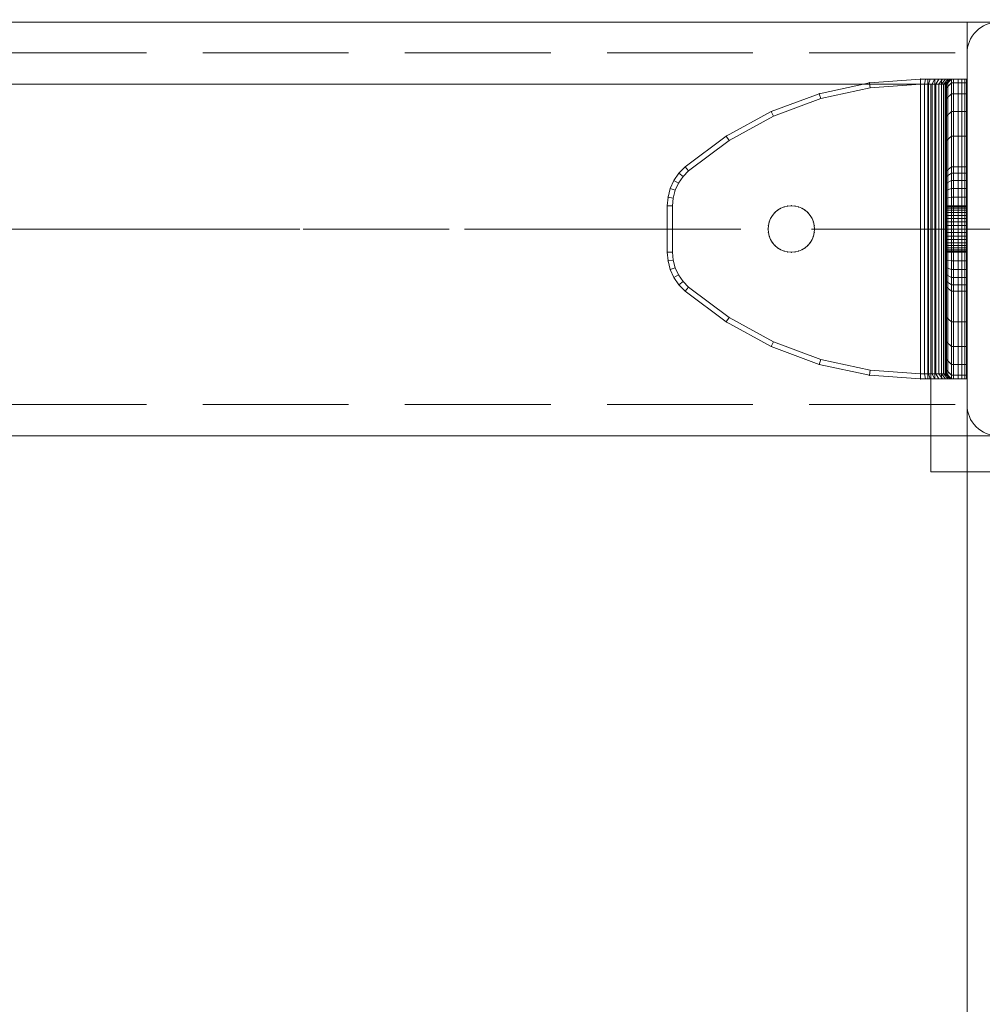
# Model space of a CAD drawing. Units: millimetres. Extents: x -461 to 8985, y -454 to 8186.
# Drawn here: x 4714 to 4901, y 2582 to 2773 of the extents above; entities that cross this region are included whole.
import ezdxf

# ---------------------------------------------------------------- set-up
doc = ezdxf.new("R2010")
doc.units = ezdxf.units.MM
for name, pattern in [('Dashed', [56.444445, 28.222222, -28.222222]), ('Dot & Dashed', [67.027776, 35.277777, -17.638888, 0, -14.111111]), ('Hidden Line', [39.122222, 28.222222, -10.9])]:
    doc.linetypes.add(name, pattern=pattern)
for name, color, linetype, lineweight in [('2D Drafting - General_Pen_No__101', 7, 'Continuous', 20), ('2D Drafting - General_Pen_No__62', 7, 'Continuous', 20), ('Interior - Furniture _Pen_No__101', 7, 'Continuous', 20), ('Structural - Bearing_Pen_No__69', 7, 'Continuous', 20), ('Structural - Bearing_Pen_No__89', 7, 'Continuous', 20), ('Structural - Bearing_Pen_No__90', 7, 'Continuous', 20)]:
    doc.layers.add(name, color=color, linetype=linetype, lineweight=lineweight)
for name, color, linetype in [('Dimensions', 7, 'Continuous'), ('Interior - Furniture', 7, 'Continuous'), ('Structural - Bearing', 7, 'Continuous')]:
    doc.layers.add(name, color=color, linetype=linetype)
doc.styles.get("Standard").update_dxf_attribs({"font": 'arial.ttf'})
doc.dimstyles.new('Leikkiset keinu', dxfattribs={"dimtxt": 150, "dimasz": 2.5, "dimexe": 0.06, "dimexo": 0.625, "dimtad": 0, "dimtih": 1, "dimtoh": 1, "dimdec": 0, "dimtxsty": 'Standard', "dimcen": 2.5, "dimadec": 0, "dimazin": 0, "dimtfac": 1, "dimtmove": 0, "dimatfit": 3, "dimfxl": 1, "dimarcsym": 0})

# ---------------------------------------------------------------- blocks, each defined once
blk = doc.blocks.new('Slab_12', base_point=(318, -243))
at = {"layer": 'Structural - Bearing_Pen_No__89', "linetype": 'Continuous', "flags": 128}
blk.add_lwpolyline([(318, -243), (243, -243), (243, -318), (-243, -318), (-243, -243), (-318, -243), (-318, 243), (-243, 243), (-243, 318), (243, 318), (243, 243), (318, 243)], close=True, dxfattribs=at)
blk = doc.blocks.new('Slab_15', base_point=(324, 330))
at = {"layer": 'Structural - Bearing_Pen_No__89', "linetype": 'Continuous', "flags": 128}
blk.add_lwpolyline([(324, 330), (256, 330, 0.414214), (250, 324), (250, 256, 0.414214), (256, 250), (324, 250, 0.414214), (330, 256), (330, 324, 0.414214)], format="xyb", close=True, dxfattribs=at)
blk = doc.blocks.new('A06_333(1)')
at = {"layer": 'Interior - Furniture _Pen_No__101', "linetype": 'Continuous'}
for p, q in [((29, -29, 29), (29, -29.71, 29)), ((29, -87, 29), (29, -29, 29)), ((29.11, -29, 29), (29, -29, 29)), ((29, -29, 29), (29, -87, 29)), ((29, -29.71, 29), (29, -29, 29)), ((29, -29, 29), (32, -29, 29)), ((32, -29, 29), (29, -29, 29)), ((29, -29, 29), (29.11, -29, 29)), ((29, -29.71, 29), (29, -31.81, 29)), ((29, -31.81, 29), (29, -29.71, 29)), ((29, -29.71, 29), (32, -29.71, 29)), ((32, -29.71, 29), (29, -29.71, 29)), ((29.11, -87, 29), (29.11, -29, 29)), ((29.44, -29, 29), (29.11, -29, 29)), ((29.11, -29, 29), (29.11, -87, 29)), ((29.11, -29, 29), (29.44, -29, 29)), ((29.98, -29, 29), (29.44, -29, 29)), ((29.44, -29, 29), (29.44, -87, 29)), ((29.44, -87, 29), (29.44, -29, 29)), ((29.44, -29, 29), (29.98, -29, 29)), ((30.72, -29, 29), (29.98, -29, 29)), ((29.98, -29, 29), (29.98, -87, 29)), ((29.98, -87, 29), (29.98, -29, 29)), ((29.98, -29, 29), (30.72, -29, 29)), ((30.72, -87, 29), (30.72, -29, 29)), ((31.64, -29, 29), (30.72, -29, 29)), ((30.72, -29, 29), (30.72, -87, 29)), ((30.72, -29, 29), (31.64, -29, 29)), ((32.71, -29, 29), (31.64, -29, 29)), ((31.64, -29, 29), (31.64, -87, 29)), ((31.64, -87, 29), (31.64, -29, 29)), ((31.64, -29, 29), (32.71, -29, 29)), ((32, -29, 29), (32, -29.71, 29)), ((32.07, -29, 29), (32, -29, 29)), ((33, -30, 29), (32, -29, 29)), ((32, -29, 29), (32.07, -29, 29)), ((32, -29.71, 29), (32, -29, 29)), ((32, -29, 29), (33, -30, 29)), ((32, -29.71, 29), (32, -31.81, 29)), ((32, -31.81, 29), (32, -29.71, 29)), ((32, -29.71, 29), (33, -30.7, 29)), ((33, -30.7, 29), (32, -29.71, 29)), ((32.29, -29, 29), (32.07, -29, 29)), ((32.07, -29, 29), (32.29, -29, 29)), ((33.06, -30, 29), (32.07, -29, 29)), ((32.65, -29, 29), (32.29, -29, 29)), ((32.29, -29, 29), (32.65, -29, 29)), ((33.24, -30, 29), (32.29, -29, 29)), ((33.15, -29, 29), (32.65, -29, 29)), ((33.54, -30, 29), (32.65, -29, 29)), ((32.65, -29, 29), (33.15, -29, 29)), ((32.71, -87, 29), (32.71, -29, 29)), ((33.91, -29, 29), (32.71, -29, 29)), ((32.71, -29, 29), (32.71, -87, 29)), ((32.71, -29, 29), (33.91, -29, 29)), ((33, -30.7, 29), (33, -30, 29)), ((33, -30, 29), (33, -86, 29)), ((33, -86, 29), (33, -30, 29)), ((33, -30, 29), (33.06, -30, 29)), ((33.06, -30, 29), (33, -30, 29)), ((33, -30, 29), (33, -30.7, 29)), ((33.06, -30, 29), (33.24, -30, 29)), ((33.06, -86, 29), (33.06, -30, 29)), ((33.24, -30, 29), (33.06, -30, 29)), ((33.76, -29, 29), (33.15, -29, 29)), ((33.15, -29, 29), (33.76, -29, 29)), ((33.95, -30, 29), (33.15, -29, 29)), ((33.24, -30, 29), (33.54, -30, 29)), ((33.24, -86, 29), (33.24, -30, 29)), ((33.54, -30, 29), (33.24, -30, 29)), ((33.54, -86, 29), (33.54, -30, 29)), ((33.54, -30, 29), (33.95, -30, 29)), ((33.95, -30, 29), (33.54, -30, 29)), ((34.47, -29, 29), (33.76, -29, 29)), ((34.46, -30, 29), (33.76, -29, 29)), ((33.76, -29, 29), (34.47, -29, 29)), ((35.22, -29, 29), (33.91, -29, 29)), ((33.91, -29, 29), (33.91, -87, 29)), ((33.91, -87, 29), (33.91, -29, 29)), ((33.91, -29, 29), (35.22, -29, 29)), ((33.95, -30, 29), (34.46, -30, 29)), ((33.95, -86, 29), (33.95, -30, 29)), ((34.46, -30, 29), (33.95, -30, 29)), ((34.46, -86, 29), (34.46, -30, 29)), ((34.46, -30, 29), (35.06, -30, 29)), ((35.06, -30, 29), (34.46, -30, 29)), ((35.28, -29, 29), (34.47, -29, 29)), ((34.47, -29, 29), (35.28, -29, 29)), ((35.06, -30, 29), (34.47, -29, 29)), ((35.06, -30, 29), (35.73, -30, 29)), ((35.06, -86, 29), (35.06, -30, 29)), ((35.73, -30, 29), (35.06, -30, 29)), ((36.59, -29, 29), (35.22, -29, 29)), ((35.22, -29, 29), (35.22, -87, 29)), ((35.22, -87, 29), (35.22, -29, 29)), ((35.22, -29, 29), (36.59, -29, 29)), ((36.15, -29, 29), (35.28, -29, 29)), ((35.28, -29, 29), (36.15, -29, 29)), ((35.73, -30, 29), (35.28, -29, 29)), ((35.73, -30, 29), (36.45, -30, 29)), ((35.73, -86, 29), (35.73, -30, 29)), ((36.45, -30, 29), (35.73, -30, 29)), ((37.06, -29, 29), (36.15, -29, 29)), ((36.45, -30, 29), (36.15, -29, 29)), ((36.15, -29, 29), (37.06, -29, 29)), ((36.45, -86, 29), (36.45, -30, 29)), ((36.45, -30, 29), (37.22, -30, 29)), ((37.22, -30, 29), (36.45, -30, 29)), ((36.59, -87, 29), (36.59, -29, 29)), ((38, -29, 29), (36.59, -29, 29)), ((36.59, -29, 29), (36.59, -87, 29)), ((36.59, -29, 29), (38, -29, 29)), ((38, -29, 29), (37.06, -29, 29)), ((37.06, -29, 29), (38, -29, 29)), ((37.22, -30, 29), (37.06, -29, 29)), ((37.22, -30, 29), (38, -30, 29)), ((37.22, -86, 29), (37.22, -30, 29)), ((38, -30, 29), (37.22, -30, 29)), ((38, -87, 29), (38, -29, 29)), ((38, -29, 29), (38, -87, 29)), ((47.9, -29.71, 29), (38, -29, 29)), ((47.9, -29.71, 29), (38, -29, 29)), ((38, -29, 29), (47.9, -29.71, 29)), ((38, -30, 29), (38, -29, 29)), ((38, -29, 29), (47.9, -29.71, 29)), ((38, -29, 29), (38, -30, 29)), ((38, -30, 29), (38, -86, 29)), ((38, -86, 29), (38, -30, 29)), ((38, -30, 29), (47.75, -30.7, 29)), ((47.75, -30.7, 29), (38, -30, 29)), ((47.9, -29.71, 29), (47.75, -30.7, 29)), ((47.75, -30.7, 29), (47.9, -29.71, 29)), ((57.59, -31.81, 29), (47.9, -29.71, 29)), ((47.9, -29.71, 29), (57.59, -31.81, 29)), ((57.59, -31.81, 29), (47.9, -29.71, 29)), ((47.9, -29.71, 29), (57.59, -31.81, 29)), ((29, -31.81, 29), (29, -35.28, 29)), ((32, -31.81, 29), (29, -31.81, 29)), ((29, -35.28, 29), (29, -31.81, 29)), ((29, -31.81, 29), (32, -31.81, 29)), ((32, -31.81, 29), (32, -35.28, 29)), ((33, -32.77, 29), (32, -31.81, 29)), ((32, -35.28, 29), (32, -31.81, 29)), ((32, -31.81, 29), (33, -32.77, 29)), ((33, -32.77, 29), (33, -30.7, 29)), ((33, -30.7, 29), (33, -32.77, 29)), ((47.75, -30.7, 29), (57.31, -32.77, 29)), ((57.31, -32.77, 29), (47.75, -30.7, 29)), ((57.31, -32.77, 29), (57.59, -31.81, 29)), ((57.59, -31.81, 29), (57.31, -32.77, 29)), ((66.89, -35.28, 29), (57.59, -31.81, 29)), ((66.89, -35.28, 29), (57.59, -31.81, 29)), ((57.59, -31.81, 29), (66.89, -35.28, 29)), ((57.59, -31.81, 29), (66.89, -35.28, 29)), ((33, -36.19, 29), (33, -32.77, 29)), ((33, -32.77, 29), (33, -36.19, 29)), ((57.31, -32.77, 29), (66.47, -36.19, 29)), ((66.47, -36.19, 29), (57.31, -32.77, 29)), ((29, -35.28, 29), (29, -40.03, 29)), ((29, -40.03, 29), (29, -35.28, 29)), ((29, -35.28, 29), (32, -35.28, 29)), ((32, -35.28, 29), (29, -35.28, 29)), ((32, -35.28, 29), (32, -40.03, 29)), ((32, -40.03, 29), (32, -35.28, 29)), ((32, -35.28, 29), (33, -36.19, 29)), ((33, -36.19, 29), (32, -35.28, 29)), ((33, -40.87, 29), (33, -36.19, 29)), ((33, -36.19, 29), (33, -40.87, 29)), ((66.47, -36.19, 29), (66.89, -35.28, 29)), ((66.89, -35.28, 29), (66.47, -36.19, 29)), ((66.47, -36.19, 29), (75.06, -40.87, 29)), ((75.06, -40.87, 29), (66.47, -36.19, 29)), ((75.6, -40.03, 29), (66.89, -35.28, 29)), ((75.6, -40.03, 29), (66.89, -35.28, 29)), ((66.89, -35.28, 29), (75.6, -40.03, 29)), ((66.89, -35.28, 29), (75.6, -40.03, 29)), ((29, -40.03, 29), (29, -45.97, 29)), ((32, -40.03, 29), (29, -40.03, 29)), ((29, -40.03, 29), (32, -40.03, 29)), ((29, -45.97, 29), (29, -40.03, 29)), ((32, -40.03, 29), (32, -45.97, 29)), ((33, -40.87, 29), (32, -40.03, 29)), ((32, -40.03, 29), (33, -40.87, 29)), ((32, -45.97, 29), (32, -40.03, 29)), ((33, -46.73, 29), (33, -40.87, 29)), ((33, -40.87, 29), (33, -46.73, 29)), ((75.6, -40.03, 29), (75.06, -40.87, 29)), ((75.06, -40.87, 29), (75.6, -40.03, 29)), ((75.06, -40.87, 29), (82.89, -46.73, 29)), ((82.89, -46.73, 29), (75.06, -40.87, 29)), ((83.54, -45.97, 29), (75.6, -40.03, 29)), ((75.6, -40.03, 29), (83.54, -45.97, 29)), ((83.54, -45.97, 29), (75.6, -40.03, 29)), ((75.6, -40.03, 29), (83.54, -45.97, 29)), ((29, -45.97, 29), (29, -47.2, 29)), ((32, -45.97, 29), (29, -45.97, 29)), ((29, -45.97, 29), (32, -45.97, 29)), ((29, -47.2, 29), (29, -45.97, 29)), ((29, -47.2, 29), (29, -48.61, 29)), ((32, -47.2, 29), (29, -47.2, 29)), ((29, -48.61, 29), (29, -47.2, 29)), ((32, -45.97, 29), (32, -47.2, 29)), ((33, -46.73, 29), (32, -45.97, 29)), ((32, -45.97, 29), (33, -46.73, 29)), ((32, -47.2, 29), (32, -45.97, 29)), ((32, -47.2, 29), (32, -48.61, 29)), ((33, -47.83, 29), (32, -47.2, 29)), ((32, -48.61, 29), (32, -47.2, 29)), ((33, -47.83, 29), (33, -46.73, 29)), ((33, -46.73, 29), (33, -47.83, 29)), ((83.54, -45.97, 29), (82.89, -46.73, 29)), ((82.89, -46.73, 29), (83.54, -45.97, 29)), ((82.89, -46.73, 29), (83.96, -47.83, 29)), ((83.96, -47.83, 29), (82.89, -46.73, 29)), ((84.74, -47.2, 29), (83.54, -45.97, 29)), ((84.74, -47.2, 29), (83.54, -45.97, 29)), ((83.54, -45.97, 29), (84.74, -47.2, 29)), ((83.54, -45.97, 29), (84.74, -47.2, 29)), ((84.74, -47.2, 29), (83.96, -47.83, 29)), ((83.96, -47.83, 29), (84.74, -47.2, 29)), ((85.71, -48.61, 29), (84.74, -47.2, 29)), ((85.71, -48.61, 29), (84.74, -47.2, 29)), ((84.74, -47.2, 29), (85.71, -48.61, 29)), ((84.74, -47.2, 29), (85.71, -48.61, 29)), ((29, -48.61, 29), (29, -50.17, 29)), ((32, -48.61, 29), (29, -48.61, 29)), ((29, -50.17, 29), (29, -48.61, 29)), ((29, -48.61, 29), (32, -48.61, 29)), ((32, -48.61, 29), (32, -50.17, 29)), ((33, -49.11, 29), (32, -48.61, 29)), ((32, -50.17, 29), (32, -48.61, 29)), ((32, -48.61, 29), (33, -49.11, 29)), ((33, -49.11, 29), (33, -47.83, 29)), ((33, -47.83, 29), (33, -49.11, 29)), ((33, -50.51, 29), (33, -49.11, 29)), ((33, -49.11, 29), (33, -50.51, 29)), ((83.96, -47.83, 29), (84.84, -49.11, 29)), ((84.84, -49.11, 29), (83.96, -47.83, 29)), ((85.71, -48.61, 29), (84.84, -49.11, 29)), ((84.84, -49.11, 29), (85.71, -48.61, 29)), ((84.84, -49.11, 29), (85.48, -50.51, 29)), ((85.48, -50.51, 29), (84.84, -49.11, 29)), ((86.42, -50.17, 29), (85.71, -48.61, 29)), ((85.71, -48.61, 29), (86.42, -50.17, 29)), ((86.42, -50.17, 29), (85.71, -48.61, 29)), ((85.71, -48.61, 29), (86.42, -50.17, 29)), ((29, -50.17, 29), (29, -51.83, 29)), ((29, -51.83, 29), (29, -50.17, 29)), ((29, -50.17, 29), (32, -50.17, 29)), ((32, -50.17, 29), (29, -50.17, 29)), ((32, -50.17, 29), (32, -51.83, 29)), ((32, -51.83, 29), (32, -50.17, 29)), ((32, -50.17, 29), (33, -50.51, 29)), ((33, -50.51, 29), (32, -50.17, 29)), ((33, -52, 29), (33, -50.51, 29)), ((33, -50.51, 29), (33, -52, 29)), ((85.48, -50.51, 29), (86.42, -50.17, 29)), ((86.42, -50.17, 29), (85.48, -50.51, 29)), ((85.48, -50.51, 29), (85.87, -52, 29)), ((85.87, -52, 29), (85.48, -50.51, 29)), ((86.85, -51.83, 29), (86.42, -50.17, 29)), ((86.42, -50.17, 29), (86.85, -51.83, 29)), ((86.85, -51.83, 29), (86.42, -50.17, 29)), ((86.42, -50.17, 29), (86.85, -51.83, 29)), ((29, -51.83, 29), (29, -53.53, 29)), ((32, -51.83, 29), (29, -51.83, 29)), ((29, -51.83, 29), (32, -51.83, 29)), ((29, -53.53, 29), (29, -51.83, 29)), ((32, -51.83, 29), (32, -53.53, 29)), ((33, -52, 29), (32, -51.83, 29)), ((32, -51.83, 29), (33, -52, 29)), ((32, -53.53, 29), (32, -51.83, 29)), ((33, -53.53, 29), (33, -52, 29)), ((33, -52, 29), (33, -53.53, 29)), ((86.85, -51.83, 29), (85.87, -52, 29)), ((85.87, -52, 29), (86.85, -51.83, 29)), ((85.87, -52, 29), (86, -53.53, 29)), ((86, -53.53, 29), (85.87, -52, 29)), ((87, -53.53, 29), (86.85, -51.83, 29)), ((87, -53.53, 29), (86.85, -51.83, 29)), ((86.85, -51.83, 29), (87, -53.53, 29)), ((86.85, -51.83, 29), (87, -53.53, 29)), ((33, -53.5, 29), (29, -53.5, 29)), ((29, -53.5, 29), (29, -53.56, 29)), ((29, -53.56, 29), (29, -53.5, 29)), ((29, -53.5, 29), (29, -53.56, 29)), ((29, -53.5, 29), (33, -53.5, 29)), ((29, -53.56, 29), (29, -53.5, 29)), ((29, -62.47, 29), (29, -53.53, 29)), ((29, -53.53, 29), (32, -53.53, 29)), ((29, -53.53, 29), (29, -62.47, 29)), ((32, -53.53, 29), (29, -53.53, 29)), ((29, -53.56, 29), (29, -53.72, 29)), ((33, -53.56, 29), (29, -53.56, 29)), ((29, -53.72, 29), (29, -53.56, 29)), ((29, -53.56, 29), (29, -53.72, 29)), ((33, -53.56, 29), (29, -53.56, 29)), ((29, -53.72, 29), (29, -53.56, 29)), ((29, -53.72, 29), (29, -53.99, 29)), ((33, -53.72, 29), (29, -53.72, 29)), ((29, -53.99, 29), (29, -53.72, 29)), ((29, -53.72, 29), (29, -53.99, 29)), ((33, -53.72, 29), (29, -53.72, 29)), ((29, -53.99, 29), (29, -53.72, 29)), ((33, -53.99, 29), (29, -53.99, 29)), ((29, -53.99, 29), (29, -54.36, 29)), ((29, -54.36, 29), (29, -53.99, 29)), ((29, -53.99, 29), (29, -54.36, 29)), ((33, -53.99, 29), (29, -53.99, 29)), ((29, -54.36, 29), (29, -53.99, 29)), ((29, -54.36, 29), (29, -54.82, 29)), ((33, -54.36, 29), (29, -54.36, 29)), ((29, -54.82, 29), (29, -54.36, 29)), ((29, -54.36, 29), (29, -54.82, 29)), ((33, -54.36, 29), (29, -54.36, 29)), ((29, -54.82, 29), (29, -54.36, 29)), ((33, -54.82, 29), (29, -54.82, 29)), ((29, -54.82, 29), (29, -55.35, 29)), ((29, -55.35, 29), (29, -54.82, 29)), ((29, -54.82, 29), (29, -55.35, 29)), ((33, -54.82, 29), (29, -54.82, 29)), ((29, -55.35, 29), (29, -54.82, 29)), ((32, -53.53, 29), (32, -62.47, 29)), ((33, -53.53, 29), (32, -53.53, 29)), ((32, -62.47, 29), (32, -53.53, 29)), ((32, -53.53, 29), (33, -53.53, 29)), ((33, -53.56, 29), (33, -53.5, 29)), ((33, -53.5, 29), (33, -53.56, 29)), ((33, -53.56, 29), (33, -53.5, 29)), ((33, -53.5, 29), (33, -53.56, 29)), ((33, -62.47, 29), (33, -53.53, 29)), ((33, -53.53, 29), (33, -62.47, 29)), ((33, -53.72, 29), (33, -53.56, 29)), ((33, -53.72, 29), (33, -53.56, 29)), ((33, -53.56, 29), (33, -53.72, 29)), ((33, -53.56, 29), (33, -53.72, 29)), ((33, -53.99, 29), (33, -53.72, 29)), ((33, -53.99, 29), (33, -53.72, 29)), ((33, -53.72, 29), (33, -53.99, 29)), ((33, -53.72, 29), (33, -53.99, 29)), ((33, -54.36, 29), (33, -53.99, 29)), ((33, -54.36, 29), (33, -53.99, 29)), ((33, -53.99, 29), (33, -54.36, 29)), ((33, -53.99, 29), (33, -54.36, 29)), ((33, -54.82, 29), (33, -54.36, 29)), ((33, -54.82, 29), (33, -54.36, 29)), ((33, -54.36, 29), (33, -54.82, 29)), ((33, -54.36, 29), (33, -54.82, 29)), ((33, -55.35, 29), (33, -54.82, 29)), ((33, -55.35, 29), (33, -54.82, 29)), ((33, -54.82, 29), (33, -55.35, 29)), ((33, -54.82, 29), (33, -55.35, 29)), ((59.82, -54.82, 29), (59.36, -55.35, 29)), ((59.36, -55.35, 29), (59.82, -54.82, 29)), ((59.82, -54.82, 29), (59.36, -55.35, 29)), ((59.36, -55.35, 29), (59.82, -54.82, 29)), ((59.82, -54.82, 29), (60.35, -54.36, 29)), ((60.35, -54.36, 29), (59.82, -54.82, 29)), ((60.35, -54.36, 29), (59.82, -54.82, 29)), ((59.82, -54.82, 29), (60.35, -54.36, 29)), ((60.96, -53.99, 29), (60.35, -54.36, 29)), ((60.35, -54.36, 29), (60.96, -53.99, 29)), ((60.96, -53.99, 29), (60.35, -54.36, 29)), ((60.35, -54.36, 29), (60.96, -53.99, 29)), ((60.96, -53.99, 29), (61.61, -53.72, 29)), ((61.61, -53.72, 29), (60.96, -53.99, 29)), ((61.61, -53.72, 29), (60.96, -53.99, 29)), ((60.96, -53.99, 29), (61.61, -53.72, 29)), ((61.61, -53.72, 29), (62.3, -53.56, 29)), ((62.3, -53.56, 29), (61.61, -53.72, 29)), ((62.3, -53.56, 29), (61.61, -53.72, 29)), ((61.61, -53.72, 29), (62.3, -53.56, 29)), ((63, -53.5, 29), (62.3, -53.56, 29)), ((62.3, -53.56, 29), (63, -53.5, 29)), ((63, -53.5, 29), (62.3, -53.56, 29)), ((62.3, -53.56, 29), (63, -53.5, 29)), ((63.7, -53.56, 29), (63, -53.5, 29)), ((63, -53.5, 29), (63.7, -53.56, 29)), ((63, -53.5, 29), (63.7, -53.56, 29)), ((63.7, -53.56, 29), (63, -53.5, 29)), ((64.39, -53.72, 29), (63.7, -53.56, 29)), ((63.7, -53.56, 29), (64.39, -53.72, 29)), ((64.39, -53.72, 29), (63.7, -53.56, 29)), ((63.7, -53.56, 29), (64.39, -53.72, 29)), ((65.04, -53.99, 29), (64.39, -53.72, 29)), ((64.39, -53.72, 29), (65.04, -53.99, 29)), ((64.39, -53.72, 29), (65.04, -53.99, 29)), ((65.04, -53.99, 29), (64.39, -53.72, 29)), ((65.65, -54.36, 29), (65.04, -53.99, 29)), ((65.04, -53.99, 29), (65.65, -54.36, 29)), ((65.04, -53.99, 29), (65.65, -54.36, 29)), ((65.65, -54.36, 29), (65.04, -53.99, 29)), ((66.18, -54.82, 29), (65.65, -54.36, 29)), ((65.65, -54.36, 29), (66.18, -54.82, 29)), ((66.18, -54.82, 29), (65.65, -54.36, 29)), ((65.65, -54.36, 29), (66.18, -54.82, 29)), ((66.64, -55.35, 29), (66.18, -54.82, 29)), ((66.18, -54.82, 29), (66.64, -55.35, 29)), ((66.18, -54.82, 29), (66.64, -55.35, 29)), ((66.64, -55.35, 29), (66.18, -54.82, 29)), ((86, -53.53, 29), (86, -62.47, 29)), ((87, -53.53, 29), (86, -53.53, 29)), ((86, -62.47, 29), (86, -53.53, 29)), ((86, -53.53, 29), (87, -53.53, 29)), ((87, -62.47, 29), (87, -53.53, 29)), ((87, -53.53, 29), (87, -62.47, 29)), ((87, -62.47, 29), (87, -53.53, 29)), ((87, -53.53, 29), (87, -62.47, 29)), ((29, -55.35, 29), (29, -55.96, 29)), ((33, -55.35, 29), (29, -55.35, 29)), ((29, -55.96, 29), (29, -55.35, 29)), ((29, -55.35, 29), (29, -55.96, 29)), ((33, -55.35, 29), (29, -55.35, 29)), ((29, -55.96, 29), (29, -55.35, 29)), ((29, -55.96, 29), (29, -56.61, 29)), ((33, -55.96, 29), (29, -55.96, 29)), ((29, -56.61, 29), (29, -55.96, 29)), ((29, -55.96, 29), (29, -56.61, 29)), ((33, -55.96, 29), (29, -55.96, 29)), ((29, -56.61, 29), (29, -55.96, 29)), ((33, -56.61, 29), (29, -56.61, 29)), ((29, -56.61, 29), (29, -57.3, 29)), ((29, -57.3, 29), (29, -56.61, 29)), ((29, -56.61, 29), (29, -57.3, 29)), ((33, -56.61, 29), (29, -56.61, 29)), ((29, -57.3, 29), (29, -56.61, 29)), ((33, -55.96, 29), (33, -55.35, 29)), ((33, -55.96, 29), (33, -55.35, 29)), ((33, -55.35, 29), (33, -55.96, 29)), ((33, -55.35, 29), (33, -55.96, 29)), ((33, -56.61, 29), (33, -55.96, 29)), ((33, -56.61, 29), (33, -55.96, 29)), ((33, -55.96, 29), (33, -56.61, 29)), ((33, -55.96, 29), (33, -56.61, 29)), ((33, -57.3, 29), (33, -56.61, 29)), ((33, -57.3, 29), (33, -56.61, 29)), ((33, -56.61, 29), (33, -57.3, 29)), ((33, -56.61, 29), (33, -57.3, 29)), ((58.72, -56.61, 29), (58.56, -57.3, 29)), ((58.56, -57.3, 29), (58.72, -56.61, 29)), ((58.72, -56.61, 29), (58.56, -57.3, 29)), ((58.56, -57.3, 29), (58.72, -56.61, 29)), ((58.72, -56.61, 29), (58.99, -55.96, 29)), ((58.99, -55.96, 29), (58.72, -56.61, 29)), ((58.99, -55.96, 29), (58.72, -56.61, 29)), ((58.72, -56.61, 29), (58.99, -55.96, 29)), ((58.99, -55.96, 29), (59.36, -55.35, 29)), ((59.36, -55.35, 29), (58.99, -55.96, 29)), ((59.36, -55.35, 29), (58.99, -55.96, 29)), ((58.99, -55.96, 29), (59.36, -55.35, 29)), ((67.01, -55.96, 29), (66.64, -55.35, 29)), ((66.64, -55.35, 29), (67.01, -55.96, 29)), ((67.01, -55.96, 29), (66.64, -55.35, 29)), ((66.64, -55.35, 29), (67.01, -55.96, 29)), ((67.28, -56.61, 29), (67.01, -55.96, 29)), ((67.01, -55.96, 29), (67.28, -56.61, 29)), ((67.01, -55.96, 29), (67.28, -56.61, 29)), ((67.28, -56.61, 29), (67.01, -55.96, 29)), ((67.44, -57.3, 29), (67.28, -56.61, 29)), ((67.28, -56.61, 29), (67.44, -57.3, 29)), ((67.28, -56.61, 29), (67.44, -57.3, 29)), ((67.44, -57.3, 29), (67.28, -56.61, 29)), ((29, -57.3, 29), (29, -58, 29)), ((33, -57.3, 29), (29, -57.3, 29)), ((29, -58, 29), (29, -57.3, 29)), ((29, -57.3, 29), (29, -58, 29)), ((33, -57.3, 29), (29, -57.3, 29)), ((29, -58, 29), (29, -57.3, 29)), ((33, -58, 29), (29, -58, 29)), ((29, -58, 29), (29, -58.7, 29)), ((29, -58.7, 29), (29, -58, 29)), ((29, -58, 29), (29, -58.7, 29)), ((29, -58, 29), (33, -58, 29)), ((29, -58.7, 29), (29, -58, 29)), ((29, -58.7, 29), (29, -59.39, 29)), ((33, -58.7, 29), (29, -58.7, 29)), ((29, -59.39, 29), (29, -58.7, 29)), ((29, -58.7, 29), (29, -59.39, 29)), ((29, -59.39, 29), (29, -58.7, 29)), ((29, -58.7, 29), (33, -58.7, 29)), ((33, -58, 29), (33, -57.3, 29)), ((33, -58, 29), (33, -57.3, 29)), ((33, -57.3, 29), (33, -58, 29)), ((33, -57.3, 29), (33, -58, 29)), ((33, -58.7, 29), (33, -58, 29)), ((33, -58.7, 29), (33, -58, 29)), ((33, -58, 29), (33, -58.7, 29)), ((33, -58, 29), (33, -58.7, 29)), ((33, -59.39, 29), (33, -58.7, 29)), ((33, -59.39, 29), (33, -58.7, 29)), ((33, -58.7, 29), (33, -59.39, 29)), ((33, -58.7, 29), (33, -59.39, 29)), ((58.5, -58, 29), (58.56, -57.3, 29)), ((58.56, -57.3, 29), (58.5, -58, 29)), ((58.56, -57.3, 29), (58.5, -58, 29)), ((58.5, -58, 29), (58.56, -57.3, 29)), ((58.5, -58, 29), (58.56, -58.7, 29)), ((58.56, -58.7, 29), (58.5, -58, 29)), ((58.5, -58, 29), (58.56, -58.7, 29)), ((58.56, -58.7, 29), (58.5, -58, 29)), ((58.72, -59.39, 29), (58.56, -58.7, 29)), ((58.56, -58.7, 29), (58.72, -59.39, 29)), ((58.56, -58.7, 29), (58.72, -59.39, 29)), ((58.72, -59.39, 29), (58.56, -58.7, 29)), ((67.28, -59.39, 29), (67.44, -58.7, 29)), ((67.44, -58.7, 29), (67.28, -59.39, 29)), ((67.28, -59.39, 29), (67.44, -58.7, 29)), ((67.44, -58.7, 29), (67.28, -59.39, 29)), ((67.5, -58, 29), (67.44, -57.3, 29)), ((67.44, -57.3, 29), (67.5, -58, 29)), ((67.44, -57.3, 29), (67.5, -58, 29)), ((67.5, -58, 29), (67.44, -57.3, 29)), ((67.44, -58.7, 29), (67.5, -58, 29)), ((67.5, -58, 29), (67.44, -58.7, 29)), ((67.5, -58, 29), (67.44, -58.7, 29)), ((67.44, -58.7, 29), (67.5, -58, 29)), ((29, -59.39, 29), (29, -60.04, 29)), ((33, -59.39, 29), (29, -59.39, 29)), ((29, -60.04, 29), (29, -59.39, 29)), ((29, -59.39, 29), (29, -60.04, 29)), ((33, -59.39, 29), (29, -59.39, 29)), ((29, -60.04, 29), (29, -59.39, 29)), ((33, -60.04, 29), (29, -60.04, 29)), ((29, -60.04, 29), (29, -60.65, 29)), ((29, -60.65, 29), (29, -60.04, 29)), ((29, -60.04, 29), (29, -60.65, 29)), ((33, -60.04, 29), (29, -60.04, 29)), ((29, -60.65, 29), (29, -60.04, 29)), ((29, -60.65, 29), (29, -61.18, 29)), ((33, -60.65, 29), (29, -60.65, 29)), ((29, -60.65, 29), (29, -61.18, 29)), ((29, -61.18, 29), (29, -60.65, 29)), ((33, -60.65, 29), (29, -60.65, 29)), ((29, -61.18, 29), (29, -60.65, 29)), ((33, -60.04, 29), (33, -59.39, 29)), ((33, -60.04, 29), (33, -59.39, 29)), ((33, -59.39, 29), (33, -60.04, 29)), ((33, -59.39, 29), (33, -60.04, 29)), ((33, -60.65, 29), (33, -60.04, 29)), ((33, -60.65, 29), (33, -60.04, 29)), ((33, -60.04, 29), (33, -60.65, 29)), ((33, -60.04, 29), (33, -60.65, 29)), ((33, -61.18, 29), (33, -60.65, 29)), ((33, -61.18, 29), (33, -60.65, 29)), ((33, -60.65, 29), (33, -61.18, 29)), ((33, -60.65, 29), (33, -61.18, 29)), ((58.99, -60.04, 29), (58.72, -59.39, 29)), ((58.72, -59.39, 29), (58.99, -60.04, 29)), ((58.72, -59.39, 29), (58.99, -60.04, 29)), ((58.99, -60.04, 29), (58.72, -59.39, 29)), ((58.99, -60.04, 29), (59.36, -60.65, 29)), ((59.36, -60.65, 29), (58.99, -60.04, 29)), ((58.99, -60.04, 29), (59.36, -60.65, 29)), ((59.36, -60.65, 29), (58.99, -60.04, 29)), ((59.82, -61.18, 29), (59.36, -60.65, 29)), ((59.36, -60.65, 29), (59.82, -61.18, 29)), ((59.36, -60.65, 29), (59.82, -61.18, 29)), ((59.82, -61.18, 29), (59.36, -60.65, 29)), ((66.18, -61.18, 29), (66.64, -60.65, 29)), ((66.64, -60.65, 29), (66.18, -61.18, 29)), ((66.18, -61.18, 29), (66.64, -60.65, 29)), ((66.64, -60.65, 29), (66.18, -61.18, 29)), ((66.64, -60.65, 29), (67.01, -60.04, 29)), ((67.01, -60.04, 29), (66.64, -60.65, 29)), ((67.01, -60.04, 29), (66.64, -60.65, 29)), ((66.64, -60.65, 29), (67.01, -60.04, 29)), ((67.01, -60.04, 29), (67.28, -59.39, 29)), ((67.28, -59.39, 29), (67.01, -60.04, 29)), ((67.28, -59.39, 29), (67.01, -60.04, 29)), ((67.01, -60.04, 29), (67.28, -59.39, 29)), ((33, -61.18, 29), (29, -61.18, 29)), ((29, -61.18, 29), (29, -61.64, 29)), ((29, -61.18, 29), (29, -61.64, 29)), ((29, -61.64, 29), (29, -61.18, 29)), ((33, -61.18, 29), (29, -61.18, 29)), ((29, -61.64, 29), (29, -61.18, 29)), ((29, -61.64, 29), (29, -62.01, 29)), ((33, -61.64, 29), (29, -61.64, 29)), ((29, -61.64, 29), (29, -62.01, 29)), ((29, -62.01, 29), (29, -61.64, 29)), ((33, -61.64, 29), (29, -61.64, 29)), ((29, -62.01, 29), (29, -61.64, 29)), ((29, -62.01, 29), (29, -62.28, 29)), ((33, -62.01, 29), (29, -62.01, 29)), ((29, -62.01, 29), (29, -62.28, 29)), ((29, -62.28, 29), (29, -62.01, 29)), ((33, -62.01, 29), (29, -62.01, 29)), ((29, -62.28, 29), (29, -62.01, 29)), ((33, -62.28, 29), (29, -62.28, 29)), ((29, -62.28, 29), (29, -62.44, 29)), ((29, -62.28, 29), (29, -62.44, 29)), ((29, -62.44, 29), (29, -62.28, 29)), ((33, -62.28, 29), (29, -62.28, 29)), ((29, -62.44, 29), (29, -62.28, 29)), ((29, -62.44, 29), (29, -62.5, 29)), ((33, -62.44, 29), (29, -62.44, 29)), ((29, -62.44, 29), (29, -62.5, 29)), ((29, -62.5, 29), (29, -62.44, 29)), ((33, -62.44, 29), (29, -62.44, 29)), ((29, -62.5, 29), (29, -62.44, 29)), ((32, -62.47, 29), (29, -62.47, 29)), ((29, -62.47, 29), (29, -64.17, 29)), ((29, -62.47, 29), (32, -62.47, 29)), ((29, -64.17, 29), (29, -62.47, 29)), ((29, -62.5, 29), (33, -62.5, 29)), ((33, -62.5, 29), (29, -62.5, 29)), ((32, -62.47, 29), (32, -64.17, 29)), ((33, -62.47, 29), (32, -62.47, 29)), ((32, -62.47, 29), (33, -62.47, 29)), ((32, -64.17, 29), (32, -62.47, 29)), ((33, -61.64, 29), (33, -61.18, 29)), ((33, -61.64, 29), (33, -61.18, 29)), ((33, -61.18, 29), (33, -61.64, 29)), ((33, -61.18, 29), (33, -61.64, 29)), ((33, -62.01, 29), (33, -61.64, 29)), ((33, -62.01, 29), (33, -61.64, 29)), ((33, -61.64, 29), (33, -62.01, 29)), ((33, -61.64, 29), (33, -62.01, 29)), ((33, -62.28, 29), (33, -62.01, 29)), ((33, -62.28, 29), (33, -62.01, 29)), ((33, -62.01, 29), (33, -62.28, 29)), ((33, -62.01, 29), (33, -62.28, 29)), ((33, -62.44, 29), (33, -62.28, 29)), ((33, -62.44, 29), (33, -62.28, 29)), ((33, -62.28, 29), (33, -62.44, 29)), ((33, -62.28, 29), (33, -62.44, 29)), ((33, -62.5, 29), (33, -62.44, 29)), ((33, -62.5, 29), (33, -62.44, 29)), ((33, -62.44, 29), (33, -62.5, 29)), ((33, -62.44, 29), (33, -62.5, 29)), ((33, -64, 29), (33, -62.47, 29)), ((33, -62.47, 29), (33, -64, 29)), ((59.82, -61.18, 29), (60.35, -61.64, 29)), ((60.35, -61.64, 29), (59.82, -61.18, 29)), ((59.82, -61.18, 29), (60.35, -61.64, 29)), ((60.35, -61.64, 29), (59.82, -61.18, 29)), ((60.96, -62.01, 29), (60.35, -61.64, 29)), ((60.35, -61.64, 29), (60.96, -62.01, 29)), ((60.35, -61.64, 29), (60.96, -62.01, 29)), ((60.96, -62.01, 29), (60.35, -61.64, 29)), ((61.61, -62.28, 29), (60.96, -62.01, 29)), ((60.96, -62.01, 29), (61.61, -62.28, 29)), ((60.96, -62.01, 29), (61.61, -62.28, 29)), ((61.61, -62.28, 29), (60.96, -62.01, 29)), ((61.61, -62.28, 29), (62.3, -62.44, 29)), ((62.3, -62.44, 29), (61.61, -62.28, 29)), ((61.61, -62.28, 29), (62.3, -62.44, 29)), ((62.3, -62.44, 29), (61.61, -62.28, 29)), ((63, -62.5, 29), (62.3, -62.44, 29)), ((62.3, -62.44, 29), (63, -62.5, 29)), ((62.3, -62.44, 29), (63, -62.5, 29)), ((63, -62.5, 29), (62.3, -62.44, 29)), ((63, -62.5, 29), (63.7, -62.44, 29)), ((63.7, -62.44, 29), (63, -62.5, 29)), ((63, -62.5, 29), (63.7, -62.44, 29)), ((63.7, -62.44, 29), (63, -62.5, 29)), ((63.7, -62.44, 29), (64.39, -62.28, 29)), ((64.39, -62.28, 29), (63.7, -62.44, 29)), ((64.39, -62.28, 29), (63.7, -62.44, 29)), ((63.7, -62.44, 29), (64.39, -62.28, 29)), ((64.39, -62.28, 29), (65.04, -62.01, 29)), ((65.04, -62.01, 29), (64.39, -62.28, 29)), ((65.04, -62.01, 29), (64.39, -62.28, 29)), ((64.39, -62.28, 29), (65.04, -62.01, 29)), ((65.04, -62.01, 29), (65.65, -61.64, 29)), ((65.65, -61.64, 29), (65.04, -62.01, 29)), ((65.04, -62.01, 29), (65.65, -61.64, 29)), ((65.65, -61.64, 29), (65.04, -62.01, 29)), ((65.65, -61.64, 29), (66.18, -61.18, 29)), ((66.18, -61.18, 29), (65.65, -61.64, 29)), ((66.18, -61.18, 29), (65.65, -61.64, 29)), ((65.65, -61.64, 29), (66.18, -61.18, 29)), ((86, -62.47, 29), (85.87, -64, 29)), ((85.87, -64, 29), (86, -62.47, 29)), ((87, -62.47, 29), (86, -62.47, 29)), ((86, -62.47, 29), (87, -62.47, 29)), ((86.85, -64.17, 29), (87, -62.47, 29)), ((86.85, -64.17, 29), (87, -62.47, 29)), ((87, -62.47, 29), (86.85, -64.17, 29)), ((87, -62.47, 29), (86.85, -64.17, 29)), ((29, -64.17, 29), (29, -65.83, 29)), ((32, -64.17, 29), (29, -64.17, 29)), ((29, -65.83, 29), (29, -64.17, 29)), ((29, -64.17, 29), (32, -64.17, 29)), ((33, -64, 29), (32, -64.17, 29)), ((32, -64.17, 29), (33, -64, 29)), ((32, -64.17, 29), (32, -65.83, 29)), ((32, -65.83, 29), (32, -64.17, 29)), ((33, -65.49, 29), (33, -64, 29)), ((33, -64, 29), (33, -65.49, 29)), ((85.87, -64, 29), (85.48, -65.49, 29)), ((85.48, -65.49, 29), (85.87, -64, 29)), ((86.85, -64.17, 29), (85.87, -64, 29)), ((85.87, -64, 29), (86.85, -64.17, 29)), ((86.42, -65.83, 29), (86.85, -64.17, 29)), ((86.42, -65.83, 29), (86.85, -64.17, 29)), ((86.85, -64.17, 29), (86.42, -65.83, 29)), ((86.85, -64.17, 29), (86.42, -65.83, 29)), ((29, -65.83, 29), (29, -67.39, 29)), ((29, -67.39, 29), (29, -65.83, 29)), ((29, -65.83, 29), (32, -65.83, 29)), ((32, -65.83, 29), (29, -65.83, 29)), ((32, -65.83, 29), (33, -65.49, 29)), ((33, -65.49, 29), (32, -65.83, 29)), ((32, -65.83, 29), (32, -67.39, 29)), ((32, -67.39, 29), (32, -65.83, 29)), ((33, -66.89, 29), (33, -65.49, 29)), ((33, -65.49, 29), (33, -66.89, 29)), ((85.48, -65.49, 29), (84.84, -66.89, 29)), ((84.84, -66.89, 29), (85.48, -65.49, 29)), ((85.48, -65.49, 29), (86.42, -65.83, 29)), ((86.42, -65.83, 29), (85.48, -65.49, 29)), ((85.71, -67.39, 29), (86.42, -65.83, 29)), ((86.42, -65.83, 29), (85.71, -67.39, 29)), ((85.71, -67.39, 29), (86.42, -65.83, 29)), ((86.42, -65.83, 29), (85.71, -67.39, 29)), ((29, -67.39, 29), (29, -68.8, 29)), ((32, -67.39, 29), (29, -67.39, 29)), ((29, -67.39, 29), (32, -67.39, 29)), ((29, -68.8, 29), (29, -67.39, 29)), ((33, -66.89, 29), (32, -67.39, 29)), ((32, -67.39, 29), (33, -66.89, 29)), ((32, -67.39, 29), (32, -68.8, 29)), ((32, -68.8, 29), (32, -67.39, 29)), ((33, -68.17, 29), (32, -68.8, 29)), ((33, -68.17, 29), (33, -66.89, 29)), ((33, -66.89, 29), (33, -68.17, 29)), ((33, -69.27, 29), (33, -68.17, 29)), ((33, -68.17, 29), (33, -69.27, 29)), ((83.96, -68.17, 29), (82.89, -69.27, 29)), ((82.89, -69.27, 29), (83.96, -68.17, 29)), ((84.84, -66.89, 29), (83.96, -68.17, 29)), ((83.96, -68.17, 29), (84.84, -66.89, 29)), ((84.74, -68.8, 29), (83.96, -68.17, 29)), ((84.74, -68.8, 29), (85.71, -67.39, 29)), ((85.71, -67.39, 29), (84.74, -68.8, 29)), ((84.74, -68.8, 29), (85.71, -67.39, 29)), ((85.71, -67.39, 29), (84.74, -68.8, 29)), ((85.71, -67.39, 29), (84.84, -66.89, 29)), ((84.84, -66.89, 29), (85.71, -67.39, 29)), ((29, -68.8, 29), (29, -70.03, 29)), ((32, -68.8, 29), (29, -68.8, 29)), ((29, -70.03, 29), (29, -68.8, 29)), ((29, -70.03, 29), (29, -75.97, 29)), ((29, -75.97, 29), (29, -70.03, 29)), ((29, -70.03, 29), (32, -70.03, 29)), ((32, -70.03, 29), (29, -70.03, 29)), ((32, -68.8, 29), (32, -70.03, 29)), ((32, -70.03, 29), (32, -68.8, 29)), ((33, -69.27, 29), (32, -70.03, 29)), ((32, -70.03, 29), (33, -69.27, 29)), ((32, -70.03, 29), (32, -75.97, 29)), ((32, -75.97, 29), (32, -70.03, 29)), ((33, -75.13, 29), (33, -69.27, 29)), ((33, -69.27, 29), (33, -75.13, 29)), ((82.89, -69.27, 29), (75.06, -75.13, 29)), ((75.06, -75.13, 29), (82.89, -69.27, 29)), ((75.6, -75.97, 29), (83.54, -70.03, 29)), ((75.6, -75.97, 29), (83.54, -70.03, 29)), ((83.54, -70.03, 29), (75.6, -75.97, 29)), ((83.54, -70.03, 29), (75.6, -75.97, 29)), ((83.54, -70.03, 29), (82.89, -69.27, 29)), ((82.89, -69.27, 29), (83.54, -70.03, 29)), ((83.54, -70.03, 29), (84.74, -68.8, 29)), ((83.54, -70.03, 29), (84.74, -68.8, 29)), ((84.74, -68.8, 29), (83.54, -70.03, 29)), ((84.74, -68.8, 29), (83.54, -70.03, 29)), ((29, -75.97, 29), (29, -80.72, 29)), ((29, -80.72, 29), (29, -75.97, 29)), ((29, -75.97, 29), (32, -75.97, 29)), ((32, -75.97, 29), (29, -75.97, 29)), ((32, -75.97, 29), (33, -75.13, 29)), ((33, -75.13, 29), (32, -75.97, 29)), ((32, -75.97, 29), (32, -80.72, 29)), ((32, -80.72, 29), (32, -75.97, 29)), ((33, -79.81, 29), (33, -75.13, 29)), ((33, -75.13, 29), (33, -79.81, 29)), ((75.06, -75.13, 29), (66.47, -79.81, 29)), ((66.47, -79.81, 29), (75.06, -75.13, 29)), ((66.89, -80.72, 29), (75.6, -75.97, 29)), ((75.6, -75.97, 29), (66.89, -80.72, 29)), ((66.89, -80.72, 29), (75.6, -75.97, 29)), ((75.6, -75.97, 29), (66.89, -80.72, 29)), ((75.06, -75.13, 29), (75.6, -75.97, 29)), ((75.6, -75.97, 29), (75.06, -75.13, 29)), ((33, -79.81, 29), (32, -80.72, 29)), ((32, -80.72, 29), (33, -79.81, 29)), ((33, -83.23, 29), (33, -79.81, 29)), ((33, -79.81, 29), (33, -83.23, 29)), ((66.47, -79.81, 29), (57.31, -83.23, 29)), ((57.31, -83.23, 29), (66.47, -79.81, 29)), ((66.89, -80.72, 29), (66.47, -79.81, 29)), ((66.47, -79.81, 29), (66.89, -80.72, 29)), ((29, -80.72, 29), (29, -84.19, 29)), ((32, -80.72, 29), (29, -80.72, 29)), ((29, -80.72, 29), (32, -80.72, 29)), ((29, -84.19, 29), (29, -80.72, 29)), ((32, -80.72, 29), (32, -84.19, 29)), ((32, -84.19, 29), (32, -80.72, 29)), ((57.59, -84.19, 29), (66.89, -80.72, 29)), ((57.59, -84.19, 29), (66.89, -80.72, 29)), ((66.89, -80.72, 29), (57.59, -84.19, 29)), ((66.89, -80.72, 29), (57.59, -84.19, 29)), ((33, -83.23, 29), (32, -84.19, 29)), ((32, -84.19, 29), (33, -83.23, 29)), ((33, -85.3, 29), (33, -83.23, 29)), ((33, -83.23, 29), (33, -85.3, 29)), ((57.31, -83.23, 29), (47.75, -85.3, 29)), ((47.75, -85.3, 29), (57.31, -83.23, 29)), ((57.59, -84.19, 29), (57.31, -83.23, 29)), ((57.31, -83.23, 29), (57.59, -84.19, 29)), ((29, -84.19, 29), (29, -86.29, 29)), ((32, -84.19, 29), (29, -84.19, 29)), ((29, -86.29, 29), (29, -84.19, 29)), ((29, -84.19, 29), (32, -84.19, 29)), ((32, -84.19, 29), (32, -86.29, 29)), ((32, -86.29, 29), (32, -84.19, 29)), ((32, -86.29, 29), (33, -85.3, 29)), ((33, -85.3, 29), (32, -86.29, 29)), ((33, -86, 29), (33, -85.3, 29)), ((33, -85.3, 29), (33, -86, 29)), ((47.75, -85.3, 29), (38, -86, 29)), ((38, -86, 29), (47.75, -85.3, 29)), ((47.75, -85.3, 29), (47.9, -86.29, 29)), ((47.9, -86.29, 29), (47.75, -85.3, 29)), ((47.9, -86.29, 29), (57.59, -84.19, 29)), ((47.9, -86.29, 29), (57.59, -84.19, 29)), ((57.59, -84.19, 29), (47.9, -86.29, 29)), ((57.59, -84.19, 29), (47.9, -86.29, 29)), ((29, -86.29, 29), (29, -87, 29)), ((29, -87, 29), (29, -86.29, 29)), ((29, -86.29, 29), (32, -86.29, 29)), ((32, -86.29, 29), (29, -86.29, 29)), ((32, -87, 29), (29, -87, 29)), ((29, -87, 29), (29.11, -87, 29)), ((29, -87, 29), (32, -87, 29)), ((29.11, -87, 29), (29, -87, 29)), ((29.11, -87, 29), (29.44, -87, 29)), ((29.44, -87, 29), (29.11, -87, 29)), ((29.44, -87, 29), (29.98, -87, 29)), ((29.98, -87, 29), (29.44, -87, 29)), ((29.98, -87, 29), (30.72, -87, 29)), ((30.72, -87, 29), (29.98, -87, 29)), ((30.72, -87, 29), (31.64, -87, 29)), ((31.64, -87, 29), (30.72, -87, 29)), ((31.64, -87, 29), (32.71, -87, 29)), ((32.71, -87, 29), (31.64, -87, 29)), ((32, -87, 29), (33, -86, 29)), ((33, -86, 29), (32, -87, 29)), ((32, -86.29, 29), (32, -87, 29)), ((32, -87, 29), (32, -86.29, 29)), ((32, -87, 29), (32.07, -87, 29)), ((32.07, -87, 29), (32, -87, 29)), ((32.07, -87, 29), (33.06, -86, 29)), ((32.07, -87, 29), (32.29, -87, 29)), ((32.29, -87, 29), (32.07, -87, 29)), ((32.29, -87, 29), (33.24, -86, 29)), ((32.29, -87, 29), (32.65, -87, 29)), ((32.65, -87, 29), (32.29, -87, 29)), ((32.65, -87, 29), (33.54, -86, 29)), ((32.65, -87, 29), (33.15, -87, 29)), ((33.15, -87, 29), (32.65, -87, 29)), ((32.71, -87, 29), (33.91, -87, 29)), ((33.91, -87, 29), (32.71, -87, 29)), ((33.06, -86, 29), (33, -86, 29)), ((33, -86, 29), (33.06, -86, 29)), ((33.24, -86, 29), (33.06, -86, 29)), ((33.06, -86, 29), (33.24, -86, 29)), ((33.15, -87, 29), (33.95, -86, 29)), ((33.15, -87, 29), (33.76, -87, 29)), ((33.76, -87, 29), (33.15, -87, 29)), ((33.54, -86, 29), (33.24, -86, 29)), ((33.24, -86, 29), (33.54, -86, 29)), ((33.95, -86, 29), (33.54, -86, 29)), ((33.54, -86, 29), (33.95, -86, 29)), ((33.76, -87, 29), (34.46, -86, 29)), ((33.76, -87, 29), (34.47, -87, 29)), ((34.47, -87, 29), (33.76, -87, 29)), ((33.91, -87, 29), (35.22, -87, 29)), ((35.22, -87, 29), (33.91, -87, 29)), ((34.46, -86, 29), (33.95, -86, 29)), ((33.95, -86, 29), (34.46, -86, 29)), ((35.06, -86, 29), (34.46, -86, 29)), ((34.46, -86, 29), (35.06, -86, 29)), ((34.47, -87, 29), (35.06, -86, 29)), ((34.47, -87, 29), (35.28, -87, 29)), ((35.28, -87, 29), (34.47, -87, 29)), ((35.73, -86, 29), (35.06, -86, 29)), ((35.06, -86, 29), (35.73, -86, 29)), ((35.22, -87, 29), (36.59, -87, 29)), ((36.59, -87, 29), (35.22, -87, 29)), ((35.28, -87, 29), (35.73, -86, 29)), ((35.28, -87, 29), (36.15, -87, 29)), ((36.15, -87, 29), (35.28, -87, 29)), ((36.45, -86, 29), (35.73, -86, 29)), ((35.73, -86, 29), (36.45, -86, 29)), ((36.15, -87, 29), (36.45, -86, 29)), ((36.15, -87, 29), (37.06, -87, 29)), ((37.06, -87, 29), (36.15, -87, 29)), ((37.22, -86, 29), (36.45, -86, 29)), ((36.45, -86, 29), (37.22, -86, 29)), ((36.59, -87, 29), (38, -87, 29)), ((38, -87, 29), (36.59, -87, 29)), ((37.06, -87, 29), (37.22, -86, 29)), ((37.06, -87, 29), (38, -87, 29)), ((38, -87, 29), (37.06, -87, 29)), ((38, -86, 29), (37.22, -86, 29)), ((37.22, -86, 29), (38, -86, 29)), ((38, -87, 29), (38, -86, 29)), ((38, -86, 29), (38, -87, 29)), ((38, -87, 29), (47.9, -86.29, 29)), ((47.9, -86.29, 29), (38, -87, 29)), ((38, -87, 29), (47.9, -86.29, 29)), ((47.9, -86.29, 29), (38, -87, 29))]:
    blk.add_line(p, q, dxfattribs=at)
for p in [(38, -29, 29), (38, -29, 29), (47.9, -29.71, 29), (47.9, -29.71, 29), (57.59, -31.81, 29), (57.59, -31.81, 29), (66.89, -35.28, 29), (66.89, -35.28, 29), (75.6, -40.03, 29), (75.6, -40.03, 29), (83.54, -45.97, 29), (83.54, -45.97, 29), (84.74, -47.2, 29), (84.74, -47.2, 29), (85.71, -48.61, 29), (85.71, -48.61, 29), (86.42, -50.17, 29), (86.42, -50.17, 29), (86.85, -51.83, 29), (86.85, -51.83, 29), (59.82, -54.82, 29), (60.35, -54.36, 29), (60.96, -53.99, 29), (61.61, -53.72, 29), (62.3, -53.56, 29), (63, -53.5, 29), (63, -53.5, 29), (63.7, -53.56, 29), (64.39, -53.72, 29), (65.04, -53.99, 29), (65.65, -54.36, 29), (66.18, -54.82, 29), (87, -53.53, 29), (87, -53.53, 29), (58.72, -56.61, 29), (58.99, -55.96, 29), (59.36, -55.35, 29), (66.64, -55.35, 29), (67.01, -55.96, 29), (67.28, -56.61, 29), (58.5, -58, 29), (58.56, -57.3, 29), (58.56, -58.7, 29), (67.44, -57.3, 29), (67.44, -58.7, 29), (67.5, -58, 29), (58.72, -59.39, 29), (58.99, -60.04, 29), (59.36, -60.65, 29), (66.64, -60.65, 29), (67.01, -60.04, 29), (67.28, -59.39, 29), (59.82, -61.18, 29), (60.35, -61.64, 29), (60.96, -62.01, 29), (61.61, -62.28, 29), (62.3, -62.44, 29), (63, -62.5, 29), (63, -62.5, 29), (63.7, -62.44, 29), (64.39, -62.28, 29), (65.04, -62.01, 29), (65.65, -61.64, 29), (66.18, -61.18, 29), (87, -62.47, 29), (87, -62.47, 29), (86.85, -64.17, 29), (86.85, -64.17, 29), (86.42, -65.83, 29), (86.42, -65.83, 29), (85.71, -67.39, 29), (85.71, -67.39, 29), (83.54, -70.03, 29), (83.54, -70.03, 29), (84.74, -68.8, 29), (84.74, -68.8, 29), (75.6, -75.97, 29), (75.6, -75.97, 29), (66.89, -80.72, 29), (66.89, -80.72, 29), (57.59, -84.19, 29), (57.59, -84.19, 29), (38, -87, 29), (38, -87, 29), (47.9, -86.29, 29), (47.9, -86.29, 29)]:
    blk.add_point(p, dxfattribs=at)
blk = doc.blocks.new('Beam_7', base_point=(0, 331))
at = {"layer": 'Structural - Bearing_Pen_No__90', "linetype": 'Hidden Line'}
blk.add_line((-431.41, 330), (431.41, 330), dxfattribs=at)
blk = doc.blocks.new('Beam_14', base_point=(-250, 290))
at = {"layer": 'Structural - Bearing_Pen_No__69', "linetype": 'Dot & Dashed'}
blk.add_line((-250, 290), (250, 290), dxfattribs=at)
at = {"layer": 'Structural - Bearing_Pen_No__90', "linetype": 'Hidden Line'}
for p, q in [((-250, 324.07), (250, 324.07)), ((250, 256.07), (250, 324.07)), ((-250, 256.07), (250, 256.07))]:
    blk.add_line(p, q, dxfattribs=at)
blk = doc.blocks.new('*D284')
at = {"layer": 'Defpoints', "color": 0}
for p in [(657.71, 3772.41), (8984.83, 2198.44), (8984.83, -355.58)]:
    blk.add_point(p, dxfattribs=at)
at = {"layer": 'Dimensions', "color": 0, "lineweight": -2}
for p, q in [((657.71, 3771.79), (657.71, -355.64)), ((8984.83, 2197.82), (8984.83, -355.64)), ((660.21, -355.58), (4596.92, -355.58)), ((8982.33, -355.58), (5045.62, -355.58))]:
    blk.add_line(p, q, dxfattribs=at)
at = {"layer": 'Dimensions', "color": 0}
for points in [[(660.21, -355.16), (660.21, -356), (657.71, -355.58)], [(8982.33, -356), (8982.33, -355.16), (8984.83, -355.58)]]:
    blk.add_solid(points, dxfattribs=at)
at = {"layer": 'Dimensions', "color": 0, "insert": (4821.27, -355.58), "char_height": 150, "attachment_point": 5}
blk.add_mtext('8327', dxfattribs=at)
blk = doc.blocks.new('*D286')
at = {"layer": 'Defpoints', "color": 0}
for p in [(2026.21, 4225.88), (6984.76, 2203.87), (6984.76, 1293.74)]:
    blk.add_point(p, dxfattribs=at)
at = {"layer": 'Dimensions', "color": 0, "lineweight": -2}
for p, q in [((2026.21, 4225.26), (2026.21, 1293.68)), ((6984.76, 2203.25), (6984.76, 1293.68)), ((2028.71, 1293.74), (4277.99, 1293.74)), ((6982.26, 1293.74), (4732.99, 1293.74))]:
    blk.add_line(p, q, dxfattribs=at)
at = {"layer": 'Dimensions', "color": 0}
for points in [[(2028.71, 1294.15), (2028.71, 1293.32), (2026.21, 1293.74)], [(6982.26, 1293.32), (6982.26, 1294.15), (6984.76, 1293.74)]]:
    blk.add_solid(points, dxfattribs=at)
at = {"layer": 'Dimensions', "color": 0, "insert": (4505.49, 1293.74), "char_height": 150, "attachment_point": 5}
blk.add_mtext('4959', dxfattribs=at)

msp = doc.modelspace()

# ---------------------------------------------------------------- linework, layer by layer
at = {"layer": '2D Drafting - General_Pen_No__101', "linetype": 'Dashed'}
msp.add_line((4317.71, 2732.41), (4977.71, 2732.41), dxfattribs=at)
at = {"layer": '2D Drafting - General_Pen_No__62', "linetype": 'Continuous', "flags": 128}
for points in [[(4977.71, 2772.41), (4317.71, 2772.41), (4317.71, 2112.41), (4977.71, 2112.41)], [(4397.71, 2772.41), (4397.71, 2112.41), (4897.71, 2112.41), (4897.71, 2772.41)], [(4977.71, 2692.41), (4317.71, 2692.41), (4317.71, 2192.41), (4977.71, 2192.41)]]:
    msp.add_lwpolyline(points, close=True, dxfattribs=at)

# ---------------------------------------------------------------- block references
at = {"layer": 'Interior - Furniture', "color": 104, "linetype": 'Continuous', "lineweight": 20, "true_color": 0x029e21, "zscale": 1000, "rotation": 180}
msp.add_blockref('A06_333(1)', (4926.71, 2674.41, -29000), dxfattribs=at)
at = {"layer": 'Structural - Bearing', "color": 132, "lineweight": 20, "true_color": 0x00bfbf}
for name, p in [('Beam_7', (4647.71, 2773.41)), ('Beam_14', (4397.71, 2732.41))]:
    msp.add_blockref(name, p, dxfattribs=at)
at = {"layer": 'Structural - Bearing', "color": 123, "linetype": 'Continuous', "lineweight": 20, "true_color": 0x71cebe}
for name, p in [('Slab_15', (4971.71, 2772.41)), ('Slab_12', (4965.71, 2199.41))]:
    msp.add_blockref(name, p, dxfattribs=at)

# ---------------------------------------------------------------- dimensions: what is measured, and where the dimension line sits
at = {"layer": 'Dimensions'}
for base, p1, p2, picture, middle in [((6984.76, 1293.74), (2026.21, 4225.88), (6984.76, 2203.87), '*D286', (4505.49, 1293.74)), ((8984.83, -355.58), (657.71, 3772.41), (8984.83, 2198.44), '*D284', (4821.27, -355.58))]:
    dim = msp.add_linear_dim(base=base, p1=p1, p2=p2, dimstyle='Leikkiset keinu', dxfattribs=at)
    dim.commit()
    dim.dimension.update_dxf_attribs({"geometry": picture, "text_midpoint": middle})

doc.saveas('drawing.dxf')
